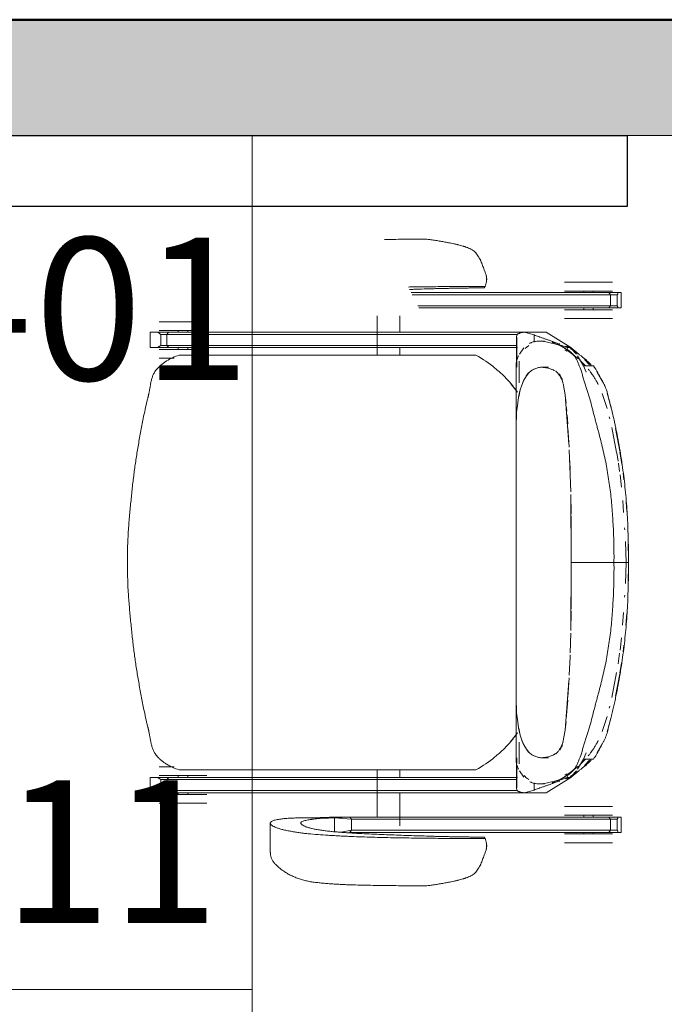
# Model space of a CAD drawing. Units: inches. Extents: x 607 to 3877, y -3711 to 158.
# Drawn here: x 1643 to 1671, y -2009 to -1967 of the extents above; entities that cross this region are included whole.
import ezdxf

# ---------------------------------------------------------------- set-up
doc = ezdxf.new("R2010")
doc.units = ezdxf.units.IN
doc.header["$MEASUREMENT"] = 0
doc.layers.add('A-FURN', color=3, linetype='Continuous')
for name, color, linetype, lineweight in [('A-WALL-PATT', 111, 'Continuous', 9), ('I-FURN', 30, 'Continuous', 9), ('I-FURN-IDEN', 211, 'Continuous', 13), ('I-WALL', 2, 'Continuous', 9)]:
    doc.layers.add(name, color=color, linetype=linetype, lineweight=lineweight)
doc.styles.add('Arial Narrow_1', font='ARIALN.TTF', dxfattribs={"width": 0.75, "height": 9})

# ---------------------------------------------------------------- blocks, each defined once
blk = doc.blocks.new('1250 F - Table - Rectangular - TBL-12 - Enwork Zori-3328353-A101 - First Floor Plan - Floor boxes and DATA')
at = {"layer": 'I-FURN'}
for p, q in [((-18, -18), (-18, 18)), ((-18, 18), (18, 18)), ((18, 18), (18, -18)), ((18, -18), (-18, -18))]:
    blk.add_line(p, q, dxfattribs=at)
blk = doc.blocks.new('CML_Standard_Task Chair - CH-09 - Sit on it Relay-3364358-A101 - First Floor Plan - Floor boxes and DATA')
at = {"layer": 'I-FURN'}
for p, q in [((2.782, 13.607), (2.651, 13.626)), ((3.079, 13.563), (2.98, 13.578)), ((3.816, 13.427), (3.418, 13.506)), ((5.073, 12.316), (5.032, 12.428)), ((5.104, 11.631), (5.063, 11.569)), ((5.16, 11.823), (5.173, 11.97)), ((9.465, 11.808), (8.456, 11.808)), ((10.474, 11.808), (9.465, 11.808)), ((1.992, 11.374), (10.324, 11.374)), ((10.396, 11.286), (2.036, 11.286)), ((8.456, 11.441), (9.465, 11.441)), ((9.266, 11.374), (9.266, 11.441)), ((9.465, 11.441), (10.474, 11.441)), ((9.664, 11.441), (9.664, 11.374)), ((10.324, 11.374), (10.396, 11.286)), ((10.324, 11.374), (10.396, 11.286)), ((10.72, 11.374), (10.324, 11.374)), ((10.396, 11.286), (10.667, 11.286)), ((10.396, 10.818), (10.396, 11.286)), ((10.396, 11.286), (10.396, 10.818)), ((10.698, 11.326), (10.667, 11.286)), ((10.667, 11.286), (10.667, 10.818)), ((10.72, 11.374), (10.698, 11.326)), ((10.844, 11.374), (10.72, 11.374)), ((10.844, 10.73), (10.844, 11.374)), ((2.27, 10.818), (10.396, 10.818)), ((10.396, 10.818), (10.324, 10.73)), ((10.396, 10.818), (10.324, 10.73)), ((10.667, 10.818), (10.396, 10.818)), ((10.667, 10.818), (10.698, 10.779)), ((0.562, 8.739), (0.562, 10.39)), ((1.512, 10.39), (1.512, 9.702)), ((10.324, 10.73), (2.314, 10.73)), ((9.465, 10.727), (8.393, 10.727)), ((9.465, 10.643), (8.456, 10.643)), ((9.266, 10.643), (9.266, 10.727)), ((10.537, 10.727), (9.465, 10.727)), ((10.474, 10.643), (9.465, 10.643)), ((9.664, 10.73), (9.664, 10.643)), ((10.324, 10.73), (10.72, 10.73)), ((10.698, 10.779), (10.72, 10.73)), ((10.72, 10.73), (10.844, 10.73)), ((-8.636, 10.146), (-7.627, 10.146)), ((-7.627, 10.146), (-6.618, 10.146)), ((9.465, 10.276), (8.456, 10.276)), ((10.474, 10.276), (9.465, 10.276)), ((-9.006, 9.702), (-9.006, 9.058)), ((-8.685, 9.702), (-9.006, 9.702)), ((-8.685, 9.702), (-8.231, 9.702)), ((-8.565, 9.614), (-8.685, 9.702)), ((-8.636, 9.779), (-7.627, 9.779)), ((-8.565, 9.146), (-8.565, 9.614)), ((-8.304, 9.614), (-8.565, 9.614)), ((-8.231, 9.702), (-8.304, 9.614)), ((-8.231, 9.702), (-8.304, 9.614)), ((-8.304, 9.614), (6.475, 9.614)), ((-8.304, 9.146), (-8.304, 9.614)), ((-8.304, 9.614), (-8.304, 9.146)), ((6.74, 9.702), (-8.231, 9.702)), ((-7.826, 9.702), (-7.826, 9.779)), ((-7.627, 9.779), (-6.618, 9.779)), ((-7.428, 9.779), (-7.428, 9.702)), ((6.755, 9.704), (7.684, 9.704)), ((6.755, 9.704), (7.172, 9.589)), ((7.172, 9.589), (7.172, 9.281)), ((8.722, 9.061), (7.684, 9.704)), ((-8.693, 9.058), (-8.565, 9.146)), ((-8.565, 9.146), (-8.304, 9.146)), ((-8.304, 9.146), (6.448, 9.146)), ((-8.227, 9.058), (-8.304, 9.146)), ((-8.304, 9.146), (-8.227, 9.058)), ((6.434, 8.376), (6.434, 9.54)), ((6.448, 9.481), (6.448, 8.554)), ((6.952, 9.141), (6.794, 9.022)), ((7.353, 9.331), (7.615, 9.331)), ((8.057, 9.245), (7.936, 9.272)), ((7.946, 9.292), (8.068, 9.265)), ((7.955, 9.269), (8.059, 9.246)), ((8.211, 9.228), (8.258, 9.215)), ((-9.006, 9.058), (-8.693, 9.058)), ((-8.693, 9.058), (-8.227, 9.058)), ((-7.627, 8.981), (-8.636, 8.981)), ((-8.227, 9.058), (6.465, 9.058)), ((-7.826, 8.981), (-7.826, 9.058)), ((-7.786, 8.739), (4.714, 8.739)), ((-6.618, 8.981), (-7.627, 8.981)), ((-7.428, 9.058), (-7.428, 8.981)), ((1.512, 9.058), (1.512, 8.739)), ((6.743, 9.041), (6.549, 8.777)), ((9.039, 8.578), (8.399, 9.074)), ((8.551, 8.912), (8.471, 8.943)), ((8.566, 9.087), (8.491, 9.115)), ((8.6, 9.074), (8.496, 9.074)), ((8.574, 9.061), (8.551, 8.912)), ((8.555, 9.116), (8.685, 9.074)), ((8.722, 9.061), (8.574, 9.061)), ((8.685, 9.074), (8.6, 9.074)), ((8.758, 8.967), (8.722, 9.061)), ((8.952, 8.784), (8.726, 9.019)), ((8.73, 9.041), (9.055, 8.775)), ((8.887, 8.701), (8.819, 8.76)), ((-8.636, 8.614), (-7.998, 8.614)), ((6.414, 5.864), (6.414, 8.369)), ((6.446, 8.477), (6.448, 8.232)), ((6.548, 7.573), (6.548, 8.49)), ((9.249, 8.287), (9.003, 8.712)), ((9.316, 8.307), (9.096, 8.526)), ((9.294, 8.554), (9.505, 8.329)), ((6.842, 7.864), (6.94, 7.988)), ((6.947, 7.996), (6.846, 7.871)), ((6.947, 7.996), (7.066, 8.098)), ((7.187, 8.165), (7.066, 8.098)), ((7.08, 8.105), (7.32, 8.208)), ((7.327, 8.21), (7.446, 8.229)), ((7.456, 8.23), (7.762, 8.194)), ((7.522, 8.231), (7.784, 8.231)), ((7.759, 8.195), (8.049, 8.088)), ((8.018, 8.088), (7.948, 8.13)), ((9.249, 8.287), (9.677, 8.287)), ((9.364, 8.028), (9.249, 8.287)), ((9.823, 8.011), (10.05, 7.612)), ((6.466, 7.178), (6.197, 7.535)), ((6.59, 7.28), (6.65, 7.476)), ((6.736, 7.681), (6.65, 7.476)), ((6.676, 7.546), (6.731, 7.672)), ((6.736, 7.681), (6.846, 7.871)), ((8.399, 7.539), (8.479, 7.067)), ((6.576, 7.237), (6.518, 6.965)), ((6.521, 6.985), (6.587, 7.271)), ((8.479, 7.067), (8.639, 4.98)), ((10.244, 6.495), (10.043, 7.117)), ((10.25, 7.119), (10.289, 6.998)), ((6.48, 6.721), (6.435, 6.331)), ((6.48, 6.73), (6.518, 6.965)), ((8.516, 6.717), (8.474, 7.05)), ((10.278, 7.031), (10.409, 6.562)), ((6.417, 5.704), (6.435, 6.331)), ((6.436, 6.343), (6.458, 6.559)), ((8.546, 6.394), (8.529, 6.587)), ((6.414, -5.866), (6.414, 5.864)), ((6.418, 6.079), (6.419, 5.637)), ((8.588, 5.837), (8.56, 6.221)), ((10.357, 6.059), (10.337, 6.142)), ((6.419, 5.637), (6.417, 5.694)), ((8.645, 4.855), (8.599, 5.679)), ((10.65, 4.64), (10.444, 5.685)), ((10.606, 5.64), (10.78, 4.697)), ((8.651, 4.75), (8.714, 2.977)), ((10.711, 4.273), (10.653, 4.624)), ((10.788, 4.648), (10.868, 4.143)), ((8.686, 3.895), (8.671, 4.282)), ((10.776, 3.828), (10.724, 4.192)), ((10.92, 3.771), (10.956, 3.488)), ((10.853, 3.177), (10.793, 3.698)), ((8.716, 2.866), (8.731, 0)), ((8.727, 2.056), (8.716, 2.866)), ((10.943, 2.107), (10.904, 2.619)), ((11.051, 2.546), (11.079, 2.15)), ((8.731, 0), (8.728, 1.951)), ((10.989, 1.382), (10.984, 1.466)), ((11.049, 0), (11.017, 0.879)), ((11.132, 0.957), (11.147, 0)), ((11.017, -0.879), (11.049, 0)), ((11.147, 0), (11.132, -0.957)), ((8.731, 0), (8.716, -2.867)), ((8.728, -1.95), (8.731, 0)), ((10.537, 0), (8.731, 0)), ((8.731, 0), (10.537, 0)), ((10.537, 0), (11.147, 0)), ((11.147, 0), (10.537, 0)), ((11.049, 0), (11.147, 0)), ((11.147, 0), (11.049, 0)), ((10.984, -1.466), (10.989, -1.382)), ((8.716, -2.867), (8.727, -2.056)), ((10.902, -2.646), (10.943, -2.107)), ((11.079, -2.15), (11.043, -2.638)), ((8.714, -2.977), (8.689, -3.813)), ((10.793, -3.698), (10.853, -3.177)), ((10.956, -3.488), (10.92, -3.771)), ((8.684, -3.971), (8.651, -4.75)), ((8.67, -4.33), (8.686, -3.895)), ((10.711, -4.273), (10.776, -3.828)), ((10.855, -4.23), (10.788, -4.648)), ((8.599, -5.679), (8.645, -4.855)), ((10.444, -5.685), (10.65, -4.64)), ((10.78, -4.697), (10.606, -5.64)), ((8.639, -4.98), (8.479, -7.067)), ((6.435, -6.331), (6.417, -5.704)), ((6.419, -5.636), (6.418, -6.079)), ((8.529, -6.587), (8.591, -5.804)), ((6.414, -8.369), (6.414, -5.866)), ((10.337, -6.142), (10.357, -6.059)), ((6.435, -6.331), (6.48, -6.721)), ((6.458, -6.559), (6.436, -6.343)), ((10.043, -7.117), (10.244, -6.495)), ((10.409, -6.562), (10.278, -7.031)), ((6.518, -6.965), (6.48, -6.73)), ((6.518, -6.965), (6.572, -7.22)), ((6.587, -7.271), (6.521, -6.985)), ((8.474, -7.05), (8.516, -6.717)), ((10.289, -6.998), (10.25, -7.119)), ((6.168, -7.57), (6.466, -7.178)), ((6.654, -7.488), (6.59, -7.28)), ((8.479, -7.067), (8.382, -7.588)), ((6.548, -8.49), (6.548, -7.573)), ((6.731, -7.672), (6.658, -7.499)), ((6.667, -7.519), (6.736, -7.681)), ((6.844, -7.868), (6.736, -7.681)), ((6.94, -7.988), (6.844, -7.867)), ((6.844, -7.868), (6.945, -7.994)), ((10.05, -7.612), (9.823, -8.011)), ((6.448, -8.232), (6.446, -8.477)), ((7.07, -8.101), (6.945, -7.994)), ((7.065, -8.097), (7.187, -8.165)), ((7.32, -8.208), (7.07, -8.101)), ((7.446, -8.229), (7.327, -8.21)), ((7.762, -8.194), (7.456, -8.23)), ((7.784, -8.231), (7.522, -8.231)), ((8.049, -8.088), (7.758, -8.195)), ((7.948, -8.13), (8.078, -8.049)), ((9.003, -8.712), (9.249, -8.287)), ((9.249, -8.287), (9.364, -8.028)), ((9.677, -8.287), (9.249, -8.287)), ((-8, -8.614), (-8.636, -8.614)), ((6.434, -9.54), (6.434, -8.376)), ((6.448, -8.554), (6.448, -9.481)), ((8.399, -9.074), (9.039, -8.578)), ((8.819, -8.76), (8.887, -8.701)), ((9.096, -8.526), (9.316, -8.307)), ((9.507, -8.33), (9.295, -8.556)), ((-9.006, -9.058), (-9.006, -9.702)), ((-8.693, -9.058), (-9.006, -9.058)), ((-8.565, -9.146), (-8.693, -9.058)), ((-8.693, -9.058), (-8.227, -9.058)), ((-8.636, -8.981), (-7.627, -8.981)), ((-8.227, -9.058), (-8.304, -9.146)), ((-8.227, -9.058), (-8.304, -9.146)), ((6.465, -9.058), (-8.227, -9.058)), ((-7.826, -9.058), (-7.826, -8.981)), ((4.714, -8.739), (-7.786, -8.739)), ((-7.627, -8.981), (-6.618, -8.981)), ((-7.428, -8.981), (-7.428, -9.058)), ((0.562, -10.73), (0.562, -8.739)), ((1.512, -8.739), (1.512, -9.058)), ((6.549, -8.777), (6.743, -9.041)), ((7.684, -9.704), (8.722, -9.061)), ((8.471, -8.943), (8.551, -8.912)), ((8.491, -9.115), (8.566, -9.087)), ((8.496, -9.074), (8.6, -9.074)), ((8.551, -8.912), (8.574, -9.061)), ((8.685, -9.074), (8.555, -9.116)), ((8.574, -9.061), (8.722, -9.061)), ((8.6, -9.074), (8.685, -9.074)), ((8.722, -9.061), (8.758, -8.966)), ((8.726, -9.019), (8.952, -8.785)), ((9.055, -8.775), (8.73, -9.04)), ((-8.565, -9.614), (-8.565, -9.146)), ((-8.304, -9.146), (-8.565, -9.146)), ((6.448, -9.146), (-8.304, -9.146)), ((-8.304, -9.146), (-8.304, -9.614)), ((-8.304, -9.146), (-8.304, -9.614)), ((7.172, -9.281), (7.172, -9.589)), ((7.615, -9.331), (7.353, -9.331)), ((7.936, -9.272), (8.029, -9.252)), ((8.068, -9.265), (7.946, -9.292)), ((8.059, -9.246), (7.955, -9.269)), ((8.258, -9.215), (8.195, -9.233)), ((-9.006, -9.702), (-8.685, -9.702)), ((-8.685, -9.702), (-8.565, -9.614)), ((-8.231, -9.702), (-8.685, -9.702)), ((-7.627, -9.779), (-8.636, -9.779)), ((-8.565, -9.614), (-8.304, -9.614)), ((-8.304, -9.614), (-8.231, -9.702)), ((-8.304, -9.614), (6.475, -9.614)), ((-8.304, -9.614), (-8.231, -9.702)), ((-8.231, -9.702), (6.74, -9.702)), ((-7.826, -9.779), (-7.826, -9.702)), ((-6.618, -9.779), (-7.627, -9.779)), ((-7.428, -9.702), (-7.428, -9.779)), ((1.512, -9.702), (1.512, -11.103)), ((7.172, -9.589), (6.755, -9.704)), ((7.684, -9.704), (6.755, -9.704)), ((-7.627, -10.146), (-8.636, -10.146)), ((-6.618, -10.146), (-7.627, -10.146)), ((8.456, -10.276), (9.465, -10.276)), ((9.465, -10.276), (10.474, -10.276)), ((-2.253, -10.76), (-1.456, -10.73)), ((-1.745, -10.761), (-2.253, -10.76)), ((-1.236, -10.763), (-1.745, -10.761)), ((-0.594, -10.73), (-1.456, -10.73)), ((-1.456, -10.73), (-0.594, -10.73)), ((-0.594, -10.73), (-1.236, -10.763)), ((-1.236, -10.763), (-0.522, -10.818)), ((-1.236, -11.343), (-1.236, -10.763)), ((-1.236, -10.763), (-1.236, -11.343)), ((-0.594, -10.73), (10.324, -10.73)), ((-0.522, -10.818), (-0.594, -10.73)), ((-0.522, -10.818), (-0.594, -10.73)), ((8.393, -10.727), (9.465, -10.727)), ((8.456, -10.643), (9.465, -10.643)), ((9.266, -10.73), (9.266, -10.643)), ((9.465, -10.643), (10.474, -10.643)), ((9.465, -10.727), (10.537, -10.727)), ((9.664, -10.643), (9.664, -10.73)), ((10.324, -10.73), (10.396, -10.818)), ((10.324, -10.73), (10.396, -10.818)), ((10.72, -10.73), (10.324, -10.73)), ((10.698, -10.779), (10.667, -10.818)), ((10.72, -10.73), (10.698, -10.779)), ((10.844, -10.73), (10.72, -10.73)), ((10.844, -11.374), (10.844, -10.73)), ((-3.945, -12.222), (-3.945, -10.99)), ((-0.522, -11.286), (-0.522, -10.818)), ((-0.522, -10.818), (-0.522, -11.286)), ((10.396, -10.818), (-0.522, -10.818)), ((10.396, -10.818), (10.396, -11.286)), ((10.667, -10.818), (10.396, -10.818)), ((10.396, -10.818), (10.396, -11.286)), ((10.667, -11.286), (10.667, -10.818)), ((-0.96, -11.369), (-0.522, -11.286)), ((-0.594, -11.374), (-0.752, -11.386)), ((-0.522, -11.286), (-0.594, -11.374)), ((-0.522, -11.286), (-0.594, -11.374)), ((-0.594, -11.374), (10.324, -11.374)), ((10.396, -11.286), (-0.522, -11.286)), ((5.063, -11.569), (5.104, -11.631)), ((9.465, -11.441), (8.456, -11.441)), ((9.266, -11.441), (9.266, -11.374)), ((10.474, -11.441), (9.465, -11.441)), ((9.664, -11.374), (9.664, -11.441)), ((10.324, -11.374), (10.396, -11.286)), ((10.396, -11.286), (10.324, -11.374)), ((10.324, -11.374), (10.72, -11.374)), ((10.396, -11.286), (10.667, -11.286)), ((10.667, -11.286), (10.698, -11.326)), ((10.698, -11.326), (10.72, -11.374)), ((10.72, -11.374), (10.844, -11.374)), ((5.173, -11.97), (5.16, -11.823)), ((8.456, -11.808), (9.465, -11.808)), ((9.465, -11.808), (10.474, -11.808)), ((5.032, -12.428), (5.073, -12.316)), ((2.651, -13.626), (2.782, -13.607)), ((2.98, -13.578), (3.079, -13.563)), ((3.418, -13.506), (3.816, -13.427))]:
    blk.add_line(p, q, dxfattribs=at)
blk.add_ellipse((-2.43, -304.906), major_axis=(0, 294.147), ratio=0.824818, start_param=6.278268, end_param=6.282459, dxfattribs=at)
for points, knots in [([(0.871, 13.614), (0.888, 13.614), (1.047, 13.616), (1.35, 13.619), (1.782, 13.622), (2.214, 13.624), (2.506, 13.625), (2.651, 13.626)], [0.8530504, 0.8530504, 0.8530504, 0.8530504, 0.8571429, 0.8928571, 0.9285714, 0.9642857, 1, 1, 1, 1]), ([(2.651, 13.626), (2.725, 13.616), (2.869, 13.595), (3.08, 13.563), (3.271, 13.532), (3.46, 13.499), (3.643, 13.464), (3.787, 13.433), (3.874, 13.413), (3.939, 13.398), (4.003, 13.383), (4.079, 13.364), (4.154, 13.343), (4.207, 13.325), (4.238, 13.315), (4.261, 13.306), (4.285, 13.297), (4.317, 13.285), (4.375, 13.263), (4.46, 13.229), (4.557, 13.182), (4.629, 13.134), (4.677, 13.09), (4.723, 13.04), (4.775, 12.972), (4.822, 12.899), (4.852, 12.848), (4.869, 12.819), (4.881, 12.797), (4.894, 12.775), (4.909, 12.746), (4.934, 12.693), (4.964, 12.617), (4.998, 12.523), (5.031, 12.428), (5.07, 12.33), (5.112, 12.23), (5.141, 12.145), (5.155, 12.086), (5.161, 12.053), (5.164, 12.028), (5.166, 12.003), (5.168, 11.97), (5.168, 11.912), (5.16, 11.829), (5.139, 11.73), (5.117, 11.664), (5.104, 11.631)], [0, 0, 0, 0, 0.055556, 0.111111, 0.166667, 0.222222, 0.277778, 0.305556, 0.333333, 0.347222, 0.361111, 0.388889, 0.416667, 0.430556, 0.4375, 0.444444, 0.451389, 0.458333, 0.472222, 0.5, 0.527778, 0.555556, 0.569444, 0.583333, 0.611111, 0.638889, 0.652778, 0.659722, 0.666667, 0.673611, 0.680556, 0.694444, 0.722222, 0.75, 0.777778, 0.805556, 0.833333, 0.861111, 0.875, 0.881944, 0.888889, 0.895833, 0.902778, 0.916667, 0.944444, 0.972222, 1, 1, 1, 1]), ([(5.104, 11.631), (4.934, 11.632), (4.644, 11.633), (4.248, 11.633), (3.806, 11.63), (3.346, 11.627), (2.972, 11.623), (2.676, 11.62), (2.376, 11.617), (2.107, 11.613), (1.916, 11.611), (1.872, 11.61)], [0, 0, 0, 0, 0.03125, 0.0625, 0.09375, 0.125, 0.15625, 0.171875, 0.1875, 0.21875, 0.2279702, 0.2279702, 0.2279702, 0.2279702]), ([(1.925, 11.507), (1.986, 11.509), (2.187, 11.515), (2.534, 11.526), (2.893, 11.537), (3.179, 11.545), (3.393, 11.55), (3.612, 11.555), (3.829, 11.559), (4.031, 11.563), (4.209, 11.566), (4.383, 11.568), (4.639, 11.569), (4.876, 11.57), (5.063, 11.569)], [0.7345849, 0.7345849, 0.7345849, 0.7345849, 0.75, 0.7857143, 0.8214286, 0.8392857, 0.8571429, 0.875, 0.8928571, 0.9107143, 0.9285714, 0.9464286, 0.9642857, 1, 1, 1, 1]), ([(6.448, 9.481), (6.442, 9.496), (6.433, 9.524), (6.434, 9.562), (6.447, 9.588), (6.463, 9.607), (6.479, 9.624), (6.497, 9.637), (6.514, 9.647), (6.53, 9.654), (6.548, 9.662), (6.568, 9.67), (6.591, 9.677), (6.618, 9.684), (6.659, 9.691), (6.71, 9.698), (6.74, 9.703), (6.755, 9.704)], [0, 0, 0, 0, 0.083333, 0.166667, 0.25, 0.291667, 0.333333, 0.416667, 0.458333, 0.5, 0.583333, 0.666667, 0.708333, 0.75, 0.833333, 0.916667, 1, 1, 1, 1]), ([(7.172, 9.589), (7.199, 9.578), (7.26, 9.555), (7.363, 9.518), (7.456, 9.486), (7.532, 9.459), (7.59, 9.439), (7.65, 9.418), (7.735, 9.39), (7.842, 9.353), (7.943, 9.315), (8.018, 9.284), (8.071, 9.261), (8.122, 9.237), (8.19, 9.205), (8.28, 9.164), (8.409, 9.113), (8.515, 9.078), (8.574, 9.061)], [0, 0, 0, 0, 0.083333, 0.166667, 0.25, 0.291667, 0.333333, 0.375, 0.416667, 0.5, 0.583333, 0.625, 0.666667, 0.708333, 0.75, 0.833333, 0.916667, 1, 1, 1, 1]), ([(7.557, 9.317), (7.538, 9.32), (7.481, 9.328), (7.389, 9.332), (7.284, 9.326), (7.184, 9.31), (7.104, 9.287), (7.041, 9.263), (7.002, 9.246), (6.98, 9.234), (6.974, 9.231)], [-0.54605263, -0.54605263, -0.54605263, -0.54605263, -0.53947368, -0.52631579, -0.51315789, -0.5, -0.48684211, -0.48026316, -0.47368421, -0.47094155, -0.47094155, -0.47094155, -0.47094155]), ([(8.486, 9.022), (8.462, 9.035), (8.427, 9.053), (8.387, 9.075), (8.364, 9.088), (8.348, 9.098), (8.332, 9.107), (8.31, 9.119), (8.273, 9.138), (8.219, 9.161), (8.155, 9.183), (8.071, 9.207), (7.968, 9.228), (7.848, 9.253), (7.73, 9.283), (7.64, 9.303), (7.59, 9.312), (7.578, 9.314)], [-0.64473684, -0.64473684, -0.64473684, -0.64473684, -0.63815789, -0.63486842, -0.63322368, -0.63157895, -0.62993421, -0.62828947, -0.625, -0.61842105, -0.61184211, -0.60526316, -0.59210526, -0.57894737, -0.56578947, -0.55263158, -0.54846165, -0.54846165, -0.54846165, -0.54846165]), ([(-9.964, 0), (-9.967, 0.185), (-9.965, 0.468), (-9.953, 0.856), (-9.94, 1.151), (-9.92, 1.456), (-9.895, 1.77), (-9.866, 2.084), (-9.838, 2.392), (-9.809, 2.692), (-9.779, 2.99), (-9.748, 3.283), (-9.713, 3.573), (-9.677, 3.851), (-9.627, 4.211), (-9.556, 4.664), (-9.473, 5.158), (-9.401, 5.556), (-9.343, 5.852), (-9.284, 6.146), (-9.234, 6.392), (-9.191, 6.588), (-9.158, 6.734), (-9.129, 6.855), (-9.108, 6.939), (-9.095, 6.986), (-9.086, 7.022), (-9.077, 7.057), (-9.065, 7.105), (-9.048, 7.191), (-9.026, 7.314), (-9.002, 7.463), (-8.975, 7.61), (-8.941, 7.753), (-8.894, 7.888), (-8.842, 7.994), (-8.797, 8.062), (-8.769, 8.1), (-8.747, 8.127), (-8.724, 8.153), (-8.692, 8.188), (-8.634, 8.248), (-8.547, 8.327), (-8.435, 8.415), (-8.276, 8.523), (-8.065, 8.637), (-7.882, 8.708), (-7.786, 8.739)], [0, 0, 0, 0, 0.0625, 0.09375, 0.125, 0.15625, 0.1875, 0.21875, 0.25, 0.28125, 0.3125, 0.34375, 0.375, 0.40625, 0.4375, 0.5, 0.5625, 0.59375, 0.625, 0.65625, 0.6875, 0.703125, 0.71875, 0.734375, 0.742188, 0.746094, 0.75, 0.753906, 0.757812, 0.765625, 0.78125, 0.796875, 0.8125, 0.828125, 0.84375, 0.859375, 0.867188, 0.871094, 0.875, 0.878906, 0.882812, 0.890625, 0.90625, 0.921875, 0.9375, 0.96875, 1, 1, 1, 1]), ([(4.714, 8.739), (5.019, 8.574), (5.407, 8.301), (5.868, 7.895), (6.186, 7.563), (6.374, 7.315), (6.463, 7.183), (6.466, 7.178)], [0, 0, 0, 0, 0.1, 0.15, 0.2, 0.25, 0.2519258, 0.2519258, 0.2519258, 0.2519258]), ([(10.537, 0), (10.539, 0.256), (10.537, 0.764), (10.513, 1.389), (10.485, 1.88), (10.461, 2.243), (10.43, 2.605), (10.388, 2.968), (10.339, 3.332), (10.286, 3.696), (10.225, 4.06), (10.151, 4.423), (10.067, 4.786), (9.978, 5.148), (9.899, 5.45), (9.835, 5.692), (9.786, 5.874), (9.737, 6.057), (9.674, 6.304), (9.595, 6.615), (9.511, 6.922), (9.447, 7.131), (9.41, 7.248), (9.38, 7.335), (9.351, 7.422), (9.314, 7.54), (9.269, 7.689), (9.217, 7.869), (9.145, 8.103), (9.068, 8.322), (8.985, 8.51), (8.897, 8.672), (8.775, 8.82), (8.655, 8.919), (8.584, 8.964), (8.561, 8.978)], [-1, -1, -1, -1, -0.9736842, -0.9473684, -0.9342105, -0.9210526, -0.9078947, -0.8947368, -0.8815789, -0.8684211, -0.8552632, -0.8421053, -0.8289474, -0.8157895, -0.8026316, -0.7960526, -0.7894737, -0.7828947, -0.7763158, -0.7631579, -0.75, -0.7434211, -0.7401316, -0.7368421, -0.7335526, -0.7302632, -0.7236842, -0.7171053, -0.7105263, -0.6973684, -0.6907895, -0.6842105, -0.6710526, -0.6578947, -0.6515253, -0.6515253, -0.6515253, -0.6515253]), ([(8.693, 9.017), (8.715, 9.004), (8.76, 8.976), (8.837, 8.926), (8.918, 8.872), (8.992, 8.822), (9.054, 8.778), (9.101, 8.743), (9.15, 8.706), (9.219, 8.654), (9.342, 8.554), (9.471, 8.435), (9.558, 8.343), (9.58, 8.32)], [-0.9616984, -0.9616984, -0.9616984, -0.9616984, -0.9444444, -0.9305556, -0.9166667, -0.9027778, -0.8958333, -0.8888889, -0.8819444, -0.875, -0.8611111, -0.8333333, -0.8237907, -0.8237907, -0.8237907, -0.8237907]), ([(6.51, 8.703), (6.505, 8.694), (6.492, 8.666), (6.475, 8.626), (6.459, 8.586), (6.448, 8.554), (6.439, 8.522), (6.427, 8.479), (6.412, 8.405), (6.412, 8.338), (6.421, 8.29)], [-0.38522004, -0.38522004, -0.38522004, -0.38522004, -0.38157895, -0.375, -0.37171053, -0.36842105, -0.36513158, -0.36184211, -0.35526316, -0.34251241, -0.34251241, -0.34251241, -0.34251241]), ([(7.759, 8.195), (7.734, 8.201), (7.684, 8.213), (7.611, 8.226), (7.513, 8.232), (7.416, 8.226), (7.345, 8.213), (7.32, 8.208)], [0.42461036, 0.42461036, 0.42461036, 0.42461036, 0.43478261, 0.44565217, 0.45652174, 0.47826087, 0.48996573, 0.48996573, 0.48996573, 0.48996573]), ([(8.077, 8.069), (8.087, 8.062), (8.102, 8.05), (8.124, 8.03), (8.142, 8.011), (8.16, 7.989), (8.185, 7.96), (8.228, 7.903), (8.288, 7.811), (8.34, 7.704), (8.367, 7.634), (8.374, 7.614)], [0.61606018, 0.61606018, 0.61606018, 0.61606018, 0.61979167, 0.62239583, 0.625, 0.62760417, 0.63020833, 0.63541667, 0.64583333, 0.65625, 0.66025207, 0.66025207, 0.66025207, 0.66025207]), ([(8.39, 7.574), (8.388, 7.58), (8.371, 7.653), (8.335, 7.778), (8.273, 7.886), (8.228, 7.935), (8.209, 7.953)], [0.33596352, 0.33596352, 0.33596352, 0.33596352, 0.33695652, 0.34782609, 0.35869565, 0.36642522, 0.36642522, 0.36642522, 0.36642522]), ([(9.877, 7.498), (9.861, 7.53), (9.822, 7.604), (9.758, 7.716), (9.697, 7.814), (9.654, 7.88), (9.629, 7.916), (9.61, 7.942), (9.591, 7.969), (9.566, 8.004), (9.522, 8.063), (9.482, 8.113), (9.456, 8.145)], [-0.27392836, -0.27392836, -0.27392836, -0.27392836, -0.26388889, -0.25, -0.23611111, -0.22916667, -0.22569444, -0.22222222, -0.21875, -0.21527778, -0.20833333, -0.19541358, -0.19541358, -0.19541358, -0.19541358]), ([(9.677, 8.287), (9.737, 8.191), (9.858, 7.994), (10.004, 7.736), (10.092, 7.564), (10.131, 7.483), (10.156, 7.429), (10.22, 7.278), (10.264, 7.136), (10.294, 7.021)], [-1, -1, -1, -1, -0.9583333, -0.9166667, -0.8958333, -0.890625, -0.8854167, -0.875, -0.8333333, -0.8333333, -0.8333333, -0.8333333]), ([(10.326, 6.894), (10.33, 6.878), (10.347, 6.806), (10.371, 6.704), (10.395, 6.61), (10.406, 6.567), (10.414, 6.538), (10.435, 6.459), (10.482, 6.273), (10.534, 6.042), (10.582, 5.81), (10.639, 5.539), (10.711, 5.17), (10.82, 4.546), (10.938, 3.761), (11.041, 2.839), (11.108, 1.904), (11.141, 0.961), (11.148, 0.322), (11.147, 0)], [-0.8179482, -0.8179482, -0.8179482, -0.8179482, -0.8125, -0.7916667, -0.78125, -0.7786458, -0.7760417, -0.7708333, -0.75, -0.7083333, -0.6875, -0.6666667, -0.6111111, -0.5555556, -0.4444444, -0.3333333, -0.2222222, -0.1111111, 0, 0, 0, 0]), ([(-7.786, -8.739), (-7.882, -8.71), (-8.063, -8.641), (-8.274, -8.529), (-8.431, -8.423), (-8.543, -8.336), (-8.63, -8.256), (-8.687, -8.198), (-8.719, -8.163), (-8.742, -8.136), (-8.764, -8.109), (-8.792, -8.072), (-8.837, -8.003), (-8.889, -7.898), (-8.936, -7.762), (-8.971, -7.619), (-8.999, -7.471), (-9.024, -7.321), (-9.046, -7.197), (-9.064, -7.111), (-9.075, -7.063), (-9.085, -7.027), (-9.094, -6.991), (-9.107, -6.943), (-9.128, -6.859), (-9.158, -6.737), (-9.191, -6.589), (-9.234, -6.39), (-9.285, -6.141), (-9.344, -5.845), (-9.402, -5.553), (-9.455, -5.26), (-9.504, -4.971), (-9.552, -4.684), (-9.596, -4.408), (-9.65, -4.048), (-9.712, -3.594), (-9.769, -3.096), (-9.809, -2.691), (-9.838, -2.389), (-9.866, -2.087), (-9.903, -1.68), (-9.941, -1.175), (-9.963, -0.584), (-9.966, -0.193), (-9.964, 0)], [0, 0, 0, 0, 0.03125, 0.0625, 0.078125, 0.09375, 0.109375, 0.117188, 0.121094, 0.125, 0.128906, 0.132812, 0.140625, 0.15625, 0.171875, 0.1875, 0.203125, 0.21875, 0.234375, 0.242188, 0.246094, 0.25, 0.253906, 0.257812, 0.265625, 0.28125, 0.296875, 0.3125, 0.34375, 0.375, 0.40625, 0.4375, 0.46875, 0.5, 0.53125, 0.5625, 0.625, 0.6875, 0.71875, 0.75, 0.78125, 0.8125, 0.875, 0.9375, 1, 1, 1, 1]), ([(8.561, -8.978), (8.584, -8.964), (8.655, -8.919), (8.775, -8.82), (8.897, -8.672), (8.985, -8.51), (9.068, -8.322), (9.145, -8.103), (9.217, -7.869), (9.269, -7.689), (9.314, -7.54), (9.351, -7.422), (9.38, -7.335), (9.41, -7.248), (9.447, -7.131), (9.511, -6.922), (9.595, -6.615), (9.674, -6.304), (9.737, -6.057), (9.786, -5.874), (9.835, -5.692), (9.899, -5.45), (9.978, -5.148), (10.067, -4.786), (10.151, -4.423), (10.225, -4.06), (10.286, -3.696), (10.339, -3.332), (10.388, -2.968), (10.43, -2.605), (10.461, -2.243), (10.485, -1.88), (10.513, -1.389), (10.537, -0.764), (10.539, -0.256), (10.537, 0)], [-0.3484747, -0.3484747, -0.3484747, -0.3484747, -0.3421053, -0.3289474, -0.3157895, -0.3092105, -0.3026316, -0.2894737, -0.2828947, -0.2763158, -0.2697368, -0.2664474, -0.2631579, -0.2598684, -0.2565789, -0.25, -0.2368421, -0.2236842, -0.2171053, -0.2105263, -0.2039474, -0.1973684, -0.1842105, -0.1710526, -0.1578947, -0.1447368, -0.1315789, -0.1184211, -0.1052632, -0.0921053, -0.0789474, -0.0657895, -0.0526316, -0.0263158, 0, 0, 0, 0]), ([(11.147, 0), (11.148, -0.322), (11.141, -0.961), (11.108, -1.904), (11.041, -2.839), (10.955, -3.607), (10.868, -4.233), (10.793, -4.702), (10.712, -5.17), (10.635, -5.559), (10.57, -5.868), (10.521, -6.1), (10.477, -6.292), (10.443, -6.426), (10.424, -6.502), (10.408, -6.56), (10.393, -6.617), (10.374, -6.694), (10.352, -6.786), (10.335, -6.859), (10.326, -6.894)], [-1, -1, -1, -1, -0.8888889, -0.7777778, -0.6666667, -0.5555556, -0.5, -0.4444444, -0.3888889, -0.3333333, -0.3055556, -0.2777778, -0.25, -0.2361111, -0.2291667, -0.2222222, -0.2152778, -0.2083333, -0.1944444, -0.1820518, -0.1820518, -0.1820518, -0.1820518]), ([(10.294, -7.021), (10.274, -7.098), (10.241, -7.212), (10.186, -7.361), (10.138, -7.47), (10.085, -7.577), (10.012, -7.718), (9.916, -7.891), (9.798, -8.093), (9.717, -8.223), (9.677, -8.287)], [-0.1666667, -0.1666667, -0.1666667, -0.1666667, -0.1388889, -0.125, -0.1111111, -0.0972222, -0.0833333, -0.0555556, -0.0277778, 0, 0, 0, 0]), ([(6.466, -7.178), (6.463, -7.183), (6.374, -7.315), (6.186, -7.563), (5.868, -7.895), (5.407, -8.301), (5.019, -8.574), (4.714, -8.739)], [0.7480742, 0.7480742, 0.7480742, 0.7480742, 0.75, 0.8, 0.85, 0.9, 1, 1, 1, 1]), ([(8.368, -7.624), (8.361, -7.644), (8.334, -7.712), (8.283, -7.816), (8.224, -7.907), (8.182, -7.962), (8.158, -7.991), (8.141, -8.012), (8.123, -8.031), (8.102, -8.051), (8.086, -8.063), (8.077, -8.069)], [0.33974793, 0.33974793, 0.33974793, 0.33974793, 0.34375, 0.35416667, 0.36458333, 0.36979167, 0.37239583, 0.375, 0.37760417, 0.38020833, 0.38393982, 0.38393982, 0.38393982, 0.38393982]), ([(8.254, -7.905), (8.258, -7.9), (8.286, -7.863), (8.335, -7.778), (8.372, -7.651), (8.389, -7.575), (8.391, -7.566)], [0.63976408, 0.63976408, 0.63976408, 0.63976408, 0.64130435, 0.65217391, 0.66304348, 0.66446646, 0.66446646, 0.66446646, 0.66446646]), ([(9.456, -8.145), (9.482, -8.113), (9.522, -8.063), (9.566, -8.004), (9.591, -7.969), (9.61, -7.942), (9.629, -7.916), (9.654, -7.88), (9.697, -7.814), (9.758, -7.716), (9.822, -7.604), (9.861, -7.53), (9.877, -7.498)], [-0.80458642, -0.80458642, -0.80458642, -0.80458642, -0.79166667, -0.78472222, -0.78125, -0.77777778, -0.77430556, -0.77083333, -0.76388889, -0.75, -0.73611111, -0.72607164, -0.72607164, -0.72607164, -0.72607164]), ([(6.421, -8.29), (6.412, -8.338), (6.412, -8.405), (6.427, -8.479), (6.439, -8.522), (6.448, -8.554), (6.459, -8.586), (6.475, -8.626), (6.492, -8.666), (6.505, -8.694), (6.51, -8.703)], [-0.65748759, -0.65748759, -0.65748759, -0.65748759, -0.64473684, -0.63815789, -0.63486842, -0.63157895, -0.62828947, -0.625, -0.61842105, -0.61477996, -0.61477996, -0.61477996, -0.61477996]), ([(7.32, -8.208), (7.345, -8.213), (7.416, -8.226), (7.513, -8.232), (7.611, -8.226), (7.684, -8.213), (7.734, -8.202), (7.758, -8.195)], [0.51002962, 0.51002962, 0.51002962, 0.51002962, 0.52173913, 0.54347826, 0.55434783, 0.56521739, 0.57516398, 0.57516398, 0.57516398, 0.57516398]), ([(9.58, -8.32), (9.558, -8.343), (9.471, -8.435), (9.342, -8.554), (9.219, -8.654), (9.15, -8.706), (9.101, -8.743), (9.054, -8.778), (8.992, -8.822), (8.918, -8.872), (8.837, -8.926), (8.761, -8.975), (8.712, -9.006), (8.69, -9.019)], [-0.1762093, -0.1762093, -0.1762093, -0.1762093, -0.1666667, -0.1388889, -0.125, -0.1180556, -0.1111111, -0.1041667, -0.0972222, -0.0833333, -0.0694444, -0.0555556, -0.0383016, -0.0383016, -0.0383016, -0.0383016]), ([(6.754, -8.975), (6.768, -8.992), (6.8, -9.031), (6.849, -9.078), (6.905, -9.117), (6.936, -9.134), (6.952, -9.141)], [0.6117604, 0.6117604, 0.6117604, 0.6117604, 0.6666667, 0.75, 0.7916667, 0.8333333, 0.8333333, 0.8333333, 0.8333333]), ([(8.574, -9.061), (8.515, -9.078), (8.409, -9.113), (8.28, -9.164), (8.19, -9.205), (8.122, -9.237), (8.071, -9.261), (8.018, -9.284), (7.943, -9.315), (7.842, -9.353), (7.735, -9.39), (7.65, -9.418), (7.59, -9.439), (7.532, -9.459), (7.456, -9.486), (7.363, -9.518), (7.26, -9.555), (7.199, -9.578), (7.172, -9.589)], [0, 0, 0, 0, 0.083333, 0.166667, 0.25, 0.291667, 0.333333, 0.375, 0.416667, 0.5, 0.583333, 0.625, 0.666667, 0.708333, 0.75, 0.833333, 0.916667, 1, 1, 1, 1]), ([(7.578, -9.314), (7.59, -9.312), (7.64, -9.303), (7.73, -9.283), (7.848, -9.253), (7.968, -9.228), (8.071, -9.207), (8.155, -9.183), (8.219, -9.161), (8.273, -9.138), (8.31, -9.119), (8.332, -9.107), (8.348, -9.098), (8.364, -9.088), (8.387, -9.075), (8.427, -9.053), (8.462, -9.035), (8.486, -9.022)], [-0.45153835, -0.45153835, -0.45153835, -0.45153835, -0.44736842, -0.43421053, -0.42105263, -0.40789474, -0.39473684, -0.38815789, -0.38157895, -0.375, -0.37171053, -0.37006579, -0.36842105, -0.36677632, -0.36513158, -0.36184211, -0.35526316, -0.35526316, -0.35526316, -0.35526316]), ([(6.755, -9.704), (6.74, -9.703), (6.71, -9.698), (6.659, -9.691), (6.618, -9.684), (6.591, -9.677), (6.568, -9.67), (6.548, -9.662), (6.53, -9.654), (6.514, -9.647), (6.497, -9.637), (6.479, -9.624), (6.463, -9.607), (6.447, -9.588), (6.434, -9.562), (6.433, -9.524), (6.442, -9.496), (6.448, -9.481)], [0, 0, 0, 0, 0.083333, 0.166667, 0.25, 0.291667, 0.333333, 0.416667, 0.5, 0.541667, 0.583333, 0.666667, 0.708333, 0.75, 0.833333, 0.916667, 1, 1, 1, 1]), ([(6.993, -9.241), (7.009, -9.249), (7.041, -9.263), (7.104, -9.287), (7.184, -9.31), (7.284, -9.326), (7.389, -9.332), (7.481, -9.328), (7.538, -9.32), (7.557, -9.317)], [-0.52631579, -0.52631579, -0.52631579, -0.52631579, -0.51973684, -0.51315789, -0.5, -0.48684211, -0.47368421, -0.46052632, -0.45394737, -0.45394737, -0.45394737, -0.45394737]), ([(-2.253, -10.76), (-2.351, -10.76), (-2.49, -10.76), (-2.66, -10.762), (-2.781, -10.764), (-2.891, -10.767), (-2.993, -10.77), (-3.093, -10.774), (-3.196, -10.781), (-3.303, -10.789), (-3.408, -10.8), (-3.51, -10.812), (-3.639, -10.833), (-3.786, -10.863), (-3.888, -10.904), (-3.934, -10.948), (-3.949, -10.984), (-3.94, -11.024), (-3.904, -11.065), (-3.839, -11.109), (-3.741, -11.156), (-3.615, -11.204), (-3.468, -11.246), (-3.3, -11.285), (-3.118, -11.321), (-2.932, -11.354), (-2.743, -11.383), (-2.551, -11.409), (-2.285, -11.437), (-1.936, -11.466), (-1.581, -11.492), (-1.295, -11.509), (-1.076, -11.521), (-0.856, -11.532), (-0.566, -11.545), (-0.2, -11.56), (0.241, -11.575), (0.821, -11.591), (1.414, -11.603), (2.002, -11.612), (2.376, -11.617), (2.676, -11.62), (2.972, -11.623), (3.346, -11.627), (3.806, -11.63), (4.248, -11.633), (4.644, -11.633), (4.934, -11.632), (5.104, -11.631)], [0, 0, 0, 0, 0.03125, 0.046875, 0.0625, 0.078125, 0.09375, 0.109375, 0.125, 0.140625, 0.15625, 0.171875, 0.1875, 0.21875, 0.25, 0.265625, 0.28125, 0.296875, 0.3125, 0.328125, 0.34375, 0.359375, 0.375, 0.390625, 0.40625, 0.421875, 0.4375, 0.453125, 0.46875, 0.5, 0.53125, 0.546875, 0.5625, 0.578125, 0.59375, 0.625, 0.65625, 0.6875, 0.75, 0.78125, 0.8125, 0.828125, 0.84375, 0.875, 0.90625, 0.9375, 0.96875, 1, 1, 1, 1]), ([(5.063, -11.569), (4.876, -11.57), (4.639, -11.569), (4.383, -11.568), (4.209, -11.566), (4.031, -11.563), (3.829, -11.559), (3.612, -11.555), (3.393, -11.55), (3.179, -11.545), (2.893, -11.537), (2.534, -11.526), (2.106, -11.513), (1.547, -11.494), (0.992, -11.474), (0.435, -11.451), (0.013, -11.432), (-0.336, -11.413), (-0.614, -11.396), (-0.823, -11.381), (-1.03, -11.366), (-1.233, -11.349), (-1.435, -11.33), (-1.636, -11.307), (-1.831, -11.28), (-2.013, -11.249), (-2.179, -11.215), (-2.325, -11.18), (-2.447, -11.139), (-2.544, -11.094), (-2.601, -11.057), (-2.634, -11.029), (-2.658, -11.004), (-2.672, -10.976), (-2.655, -10.944), (-2.605, -10.916), (-2.529, -10.89), (-2.445, -10.868), (-2.356, -10.848), (-2.28, -10.835), (-2.215, -10.824), (-2.146, -10.815), (-2.057, -10.804), (-1.955, -10.794), (-1.851, -10.785), (-1.739, -10.778), (-1.617, -10.772), (-1.451, -10.766), (-1.322, -10.764), (-1.236, -10.763)], [0, 0, 0, 0, 0.035714, 0.053571, 0.071429, 0.089286, 0.107143, 0.125, 0.142857, 0.160714, 0.178571, 0.214286, 0.25, 0.285714, 0.357143, 0.392857, 0.428571, 0.464286, 0.482143, 0.5, 0.517857, 0.535714, 0.553571, 0.571429, 0.589286, 0.607143, 0.625, 0.642857, 0.660714, 0.678571, 0.696429, 0.705357, 0.714286, 0.732143, 0.75, 0.767857, 0.785714, 0.803571, 0.821429, 0.839286, 0.848214, 0.857143, 0.875, 0.892857, 0.910714, 0.928571, 0.946429, 0.964286, 1, 1, 1, 1]), ([(5.104, -11.631), (5.117, -11.664), (5.139, -11.73), (5.16, -11.829), (5.168, -11.912), (5.168, -11.97), (5.166, -12.003), (5.164, -12.028), (5.161, -12.053), (5.155, -12.086), (5.141, -12.145), (5.112, -12.23), (5.07, -12.33), (5.031, -12.428), (4.998, -12.523), (4.964, -12.617), (4.934, -12.693), (4.909, -12.746), (4.894, -12.775), (4.881, -12.797), (4.869, -12.819), (4.852, -12.848), (4.822, -12.899), (4.775, -12.972), (4.723, -13.04), (4.677, -13.09), (4.629, -13.134), (4.557, -13.182), (4.46, -13.229), (4.375, -13.263), (4.317, -13.285), (4.285, -13.297), (4.261, -13.306), (4.238, -13.315), (4.207, -13.325), (4.154, -13.343), (4.079, -13.364), (4.003, -13.383), (3.939, -13.398), (3.874, -13.413), (3.787, -13.433), (3.643, -13.464), (3.46, -13.499), (3.271, -13.532), (3.08, -13.563), (2.869, -13.595), (2.725, -13.616), (2.651, -13.626)], [0, 0, 0, 0, 0.027778, 0.055556, 0.083333, 0.097222, 0.104167, 0.111111, 0.118056, 0.125, 0.138889, 0.166667, 0.194444, 0.222222, 0.25, 0.277778, 0.305556, 0.319444, 0.326389, 0.333333, 0.340278, 0.347222, 0.361111, 0.388889, 0.416667, 0.430556, 0.444444, 0.472222, 0.5, 0.527778, 0.541667, 0.548611, 0.555556, 0.5625, 0.569444, 0.583333, 0.611111, 0.638889, 0.652778, 0.666667, 0.694444, 0.722222, 0.777778, 0.833333, 0.888889, 0.944444, 1, 1, 1, 1]), ([(2.651, -13.626), (2.506, -13.625), (2.214, -13.624), (1.782, -13.622), (1.35, -13.619), (0.92, -13.614), (0.493, -13.609), (0.063, -13.601), (-0.291, -13.592), (-0.573, -13.584), (-0.788, -13.575), (-1, -13.565), (-1.207, -13.555), (-1.415, -13.543), (-1.625, -13.524), (-1.839, -13.504), (-2.049, -13.482), (-2.252, -13.453), (-2.445, -13.413), (-2.63, -13.361), (-2.811, -13.301), (-2.985, -13.231), (-3.148, -13.153), (-3.304, -13.062), (-3.452, -12.961), (-3.564, -12.871), (-3.644, -12.799), (-3.7, -12.746), (-3.75, -12.693), (-3.81, -12.619), (-3.87, -12.524), (-3.909, -12.43), (-3.93, -12.357), (-3.94, -12.305), (-3.944, -12.26), (-3.945, -12.232), (-3.945, -12.222)], [0, 0, 0, 0, 0.0357143, 0.0714286, 0.1071429, 0.1428571, 0.1785714, 0.2142857, 0.25, 0.2678571, 0.2857143, 0.3035714, 0.3214286, 0.3392857, 0.3571429, 0.375, 0.3928571, 0.4107143, 0.4285714, 0.4464286, 0.4642857, 0.4821429, 0.5, 0.5178571, 0.5357143, 0.5535714, 0.5625, 0.5714286, 0.5803571, 0.5892857, 0.6071429, 0.625, 0.6339286, 0.6428571, 0.6517857, 0.657252, 0.657252, 0.657252, 0.657252])]:
    blk.add_open_spline(points, degree=3, knots=knots, dxfattribs=at)

msp = doc.modelspace()

# ---------------------------------------------------------------- hatches: boundary and pattern name
at = {"layer": 'A-WALL-PATT'}
msp.add_hatch(color=9, dxfattribs=at).paths.add_polyline_path([(1687.21, -1972.115), (1712.124, -1972.115), (1712.124, -1967.24), (1486.874, -1967.24), (1486.874, -1972.115), (1637.933, -1972.115)])

# ---------------------------------------------------------------- linework, layer by layer
at = {"layer": 'A-FURN'}
msp.add_lwpolyline([(1597.062, -1975.115), (1597.062, -1972.115), (1669.062, -1972.115), (1669.062, -1975.115)], close=True, dxfattribs=at)
at = {"layer": 'I-FURN-IDEN'}
msp.add_lwpolyline([(1601.874, -2866.865), (1601.874, -2260.365), (1613.874, -2260.365), (1613.874, -2121.365), (1613.874, -2116.49), (1486.874, -2116.49), (1486.874, -1972.115), (1790.249, -1972.115), (1790.249, -2027.49), (1843.124, -2027.49), (1843.124, -2102.123), (1925.249, -2102.123), (1925.249, -2623.115), (1915.249, -2623.115), (1915.249, -2692.615), (1731.499, -2692.615), (1731.499, -2866.24)], close=True, dxfattribs=at)
at = {"layer": 'I-WALL', "lineweight": 50}
msp.add_line((1486.874, -1967.24), (1922.874, -1967.24), dxfattribs=at)
at = {"layer": 'I-WALL', "color": 250, "lineweight": 20}
msp.add_line((1486.874, -1972.115), (1707.249, -1972.115), dxfattribs=at)

# ---------------------------------------------------------------- block references
at = {"layer": 'I-FURN'}
for name, p in [('1250 F - Table - Rectangular - TBL-12 - Enwork Zori-3328353-A101 - First Floor Plan - Floor boxes and DATA', (1635.249, -1990.115)), ('CML_Standard_Task Chair - CH-09 - Sit on it Relay-3364358-A101 - First Floor Plan - Floor boxes and DATA', (1657.965, -1990.115)), ('1250 F - Table - Rectangular - TBL-12 - Enwork Zori-3328353-A101 - First Floor Plan - Floor boxes and DATA', (1635.249, -2026.115))]:
    msp.add_blockref(name, p, dxfattribs=at)

# ---------------------------------------------------------------- texts
at = {"layer": 'I-FURN-IDEN', "char_height": 6, "attachment_point": 1, "style": 'Arial Narrow_1'}
for s, insert, width in [('WTB-01', (1623.776, -1976.428), 28.785), ('TBL-11', (1625.199, -1999.302), 20.604)]:
    msp.add_mtext(s, dxfattribs=dict(at, insert=insert, width=width))

doc.saveas('drawing.dxf')
